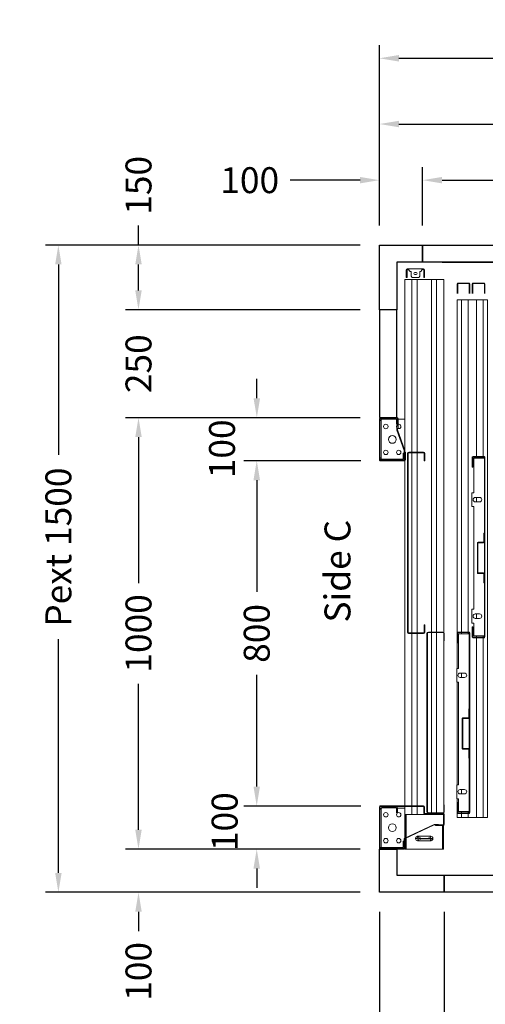
# Model space of a CAD drawing. Units: millimetres. Extents: x -6685 to 94131, y -29050 to 5943.
# Drawn here: x 2024 to 3102, y -14290 to -12008 of the extents above; entities that cross this region are included whole.
import ezdxf
from ezdxf.enums import TextEntityAlignment as Align

# ---------------------------------------------------------------- set-up
doc = ezdxf.new("R2010")
doc.units = ezdxf.units.MM
doc.layers.add('SLD-0', color=179, linetype='Continuous')
doc.styles.get("Standard").update_dxf_attribs({"font": 'arial.ttf'})
doc.dimstyles.get("Standard").update_dxf_attribs({"dimtxt": 0.18, "dimasz": 0.18, "dimexe": 0.18, "dimexo": 0.0625, "dimgap": 0.09, "dimtad": 0, "dimtih": 1, "dimtoh": 1, "dimdec": 4, "dimzin": 0, "dimdsep": 46, "dimtxsty": 'Standard', "dimcen": 0.09, "dimadec": 0, "dimazin": 0, "dimtfac": 1, "dimtdec": 4, "dimtofl": 0, "dimtmove": 0, "dimatfit": 3, "dimfxl": 0, "dimtolj": 1, "dimtzin": 0, "dimarcsym": 0})

# ---------------------------------------------------------------- blocks, each defined once
blk = doc.blocks.new('*D535')
at = {"color": 3, "lineweight": -2}
for p, q in [((2856.8, -12485), (2856.8, -12067.1)), ((4456.8, -12485), (4456.8, -12067.1)), ((2901.8, -12097.1), (3426.7, -12097.1)), ((4411.8, -12097.1), (3844.7, -12097.1))]:
    blk.add_line(p, q, dxfattribs=at)
at = {"color": 3}
for points in [[(2901.8, -12089.6), (2901.8, -12104.6), (2856.8, -12097.1)], [(4411.8, -12089.6), (4411.8, -12104.6), (4456.8, -12097.1)]]:
    blk.add_solid(points, dxfattribs=at)
at = {"layer": 'Defpoints', "color": 0}
for p in [(4456.8, -12097.1), (2856.8, -12530), (4456.8, -12530)]:
    blk.add_point(p, dxfattribs=at)
at = {"insert": (3635.7, -12097.1), "char_height": 60, "attachment_point": 5}
blk.add_mtext('\\A1;{Lext 1600}', dxfattribs=at)
blk = doc.blocks.new('*D1224')
at = {"color": 3, "lineweight": -2}
for p, q in [((2811.8, -12530), (2083.5, -12530)), ((2113.5, -12575), (2113.5, -13016.5)), ((2113.5, -13985), (2113.5, -13443.5)), ((2811.8, -14030), (2083.5, -14030))]:
    blk.add_line(p, q, dxfattribs=at)
at = {"color": 3}
for points in [[(2106, -12575), (2121, -12575), (2113.5, -12530)], [(2106, -13985), (2121, -13985), (2113.5, -14030)]]:
    blk.add_solid(points, dxfattribs=at)
at = {"layer": 'Defpoints', "color": 0}
for p in [(2856.8, -12530), (2113.5, -14030), (2856.8, -14030)]:
    blk.add_point(p, dxfattribs=at)
at = {"insert": (2113.5, -13230), "char_height": 60, "attachment_point": 5, "rotation": 90}
blk.add_mtext('\\A1;{Pext 1500}', dxfattribs=at)
blk = doc.blocks.new('*D1225')
at = {"color": 3, "lineweight": -2}
for p, q in [((4162.9, -12525), (4162.9, -12480)), ((3001.8, -12570), (4192.9, -12570)), ((3334.3, -12835), (4192.9, -12835)), ((4162.9, -12880), (4162.9, -12925))]:
    blk.add_line(p, q, dxfattribs=at)
at = {"color": 3}
for points in [[(4155.4, -12525), (4170.4, -12525), (4162.9, -12570)], [(4155.4, -12880), (4170.4, -12880), (4162.9, -12835)]]:
    blk.add_solid(points, dxfattribs=at)
at = {"layer": 'Defpoints', "color": 0}
for p in [(2956.8, -12570), (3289.3, -12835), (4162.9, -12835)]:
    blk.add_point(p, dxfattribs=at)
at = {"insert": (4162.9, -12735.3), "char_height": 60, "attachment_point": 5, "rotation": 90}
blk.add_mtext('\\A1;265', dxfattribs=at)
blk = doc.blocks.new('*D1226')
at = {"color": 3, "lineweight": -2}
for p, q in [((2956.8, -12485), (2956.8, -12349.6)), ((4356.8, -12485), (4356.8, -12349.6)), ((3001.8, -12379.6), (3572.8, -12379.6)), ((4311.8, -12379.6), (3806.2, -12379.6))]:
    blk.add_line(p, q, dxfattribs=at)
at = {"color": 3}
for points in [[(3001.8, -12372.1), (3001.8, -12387.1), (2956.8, -12379.6)], [(4311.8, -12372.1), (4311.8, -12387.1), (4356.8, -12379.6)]]:
    blk.add_solid(points, dxfattribs=at)
at = {"layer": 'Defpoints', "color": 0}
for p in [(4356.8, -12379.6), (2956.8, -12530), (4356.8, -12530)]:
    blk.add_point(p, dxfattribs=at)
at = {"insert": (3689.5, -12379.6), "char_height": 60, "attachment_point": 5}
blk.add_mtext('\\A1;1400', dxfattribs=at)
blk = doc.blocks.new('*D538')
at = {"color": 3, "lineweight": -2}
for p, q in [((2856.8, -14075), (2856.8, -14555.5)), ((3006.8, -14075), (3006.8, -14555.5)), ((2811.8, -14525.5), (2766.8, -14525.5)), ((3051.8, -14525.5), (3096.8, -14525.5))]:
    blk.add_line(p, q, dxfattribs=at)
at = {"color": 3}
for points in [[(2811.8, -14518), (2811.8, -14533), (2856.8, -14525.5)], [(3051.8, -14518), (3051.8, -14533), (3006.8, -14525.5)]]:
    blk.add_solid(points, dxfattribs=at)
at = {"layer": 'Defpoints', "color": 0}
for p in [(2856.8, -14030), (3006.8, -14030), (3006.8, -14525.5)]:
    blk.add_point(p, dxfattribs=at)
at = {"insert": (2673.5, -14525.5), "char_height": 60, "attachment_point": 5}
blk.add_mtext('\\A1;150', dxfattribs=at)
blk = doc.blocks.new('*D539')
at = {"color": 3, "lineweight": -2}
for p, q in [((3006.8, -14075), (3006.8, -14555.5)), ((4306.8, -14075), (4306.8, -14555.5)), ((3051.8, -14525.5), (3540.2, -14525.5)), ((4261.8, -14525.5), (3773.5, -14525.5))]:
    blk.add_line(p, q, dxfattribs=at)
at = {"color": 3}
for points in [[(3051.8, -14518), (3051.8, -14533), (3006.8, -14525.5)], [(4261.8, -14518), (4261.8, -14533), (4306.8, -14525.5)]]:
    blk.add_solid(points, dxfattribs=at)
at = {"layer": 'Defpoints', "color": 0}
for p in [(3006.8, -14030), (4306.8, -14030), (3006.8, -14525.5)]:
    blk.add_point(p, dxfattribs=at)
at = {"insert": (3656.8, -14525.5), "char_height": 60, "attachment_point": 5}
blk.add_mtext('\\A1;1300', dxfattribs=at)
blk = doc.blocks.new('*D540')
at = {"color": 3, "lineweight": -2}
for p, q in [((2856.8, -12485), (2856.8, -12349.6)), ((2956.8, -12485), (2956.8, -12349.6)), ((2811.8, -12379.6), (2649.9, -12379.6)), ((3001.8, -12379.6), (3046.8, -12379.6))]:
    blk.add_line(p, q, dxfattribs=at)
at = {"color": 3}
for points in [[(2811.8, -12372.1), (2811.8, -12387.1), (2856.8, -12379.6)], [(3001.8, -12372.1), (3001.8, -12387.1), (2956.8, -12379.6)]]:
    blk.add_solid(points, dxfattribs=at)
at = {"layer": 'Defpoints', "color": 0}
for p in [(2956.8, -12379.6), (2856.8, -12530), (2956.8, -12530)]:
    blk.add_point(p, dxfattribs=at)
at = {"insert": (2556.5, -12379.6), "char_height": 60, "attachment_point": 5}
blk.add_mtext('\\A1;100', dxfattribs=at)
blk = doc.blocks.new('*D543')
at = {"color": 3, "lineweight": -2}
for p, q in [((2856.8, -12485), (2856.8, -12219.5)), ((3656.8, -12485), (3656.8, -12219.5)), ((2901.8, -12249.5), (3160.6, -12249.5)), ((3611.8, -12249.5), (3353.1, -12249.5))]:
    blk.add_line(p, q, dxfattribs=at)
at = {"color": 3}
for points in [[(2901.8, -12242), (2901.8, -12257), (2856.8, -12249.5)], [(3611.8, -12242), (3611.8, -12257), (3656.8, -12249.5)]]:
    blk.add_solid(points, dxfattribs=at)
at = {"layer": 'Defpoints', "color": 0}
for p in [(3656.8, -12249.5), (2856.8, -12530), (3656.8, -12530)]:
    blk.add_point(p, dxfattribs=at)
at = {"insert": (3256.8, -12249.5), "char_height": 60, "attachment_point": 5}
blk.add_mtext('\\A1;800', dxfattribs=at)
blk = doc.blocks.new('*D550')
at = {"color": 3, "lineweight": -2}
for p, q in [((2299, -12530), (2299, -12485)), ((2811.8, -12530), (2269, -12530)), ((2299, -12635), (2299, -12575)), ((2811.8, -12680), (2269, -12680))]:
    blk.add_line(p, q, dxfattribs=at)
at = {"color": 3}
for points in [[(2291.5, -12575), (2306.5, -12575), (2299, -12530)], [(2291.5, -12635), (2306.5, -12635), (2299, -12680)]]:
    blk.add_solid(points, dxfattribs=at)
at = {"layer": 'Defpoints', "color": 0}
for p in [(2856.8, -12530), (2299, -12680), (2856.8, -12680)]:
    blk.add_point(p, dxfattribs=at)
at = {"insert": (2299, -12391.6), "char_height": 60, "attachment_point": 5, "rotation": 90}
blk.add_mtext('\\A1;150', dxfattribs=at)
blk = doc.blocks.new('*D551')
at = {"color": 3, "lineweight": -2}
for p, q in [((2299, -13885), (2299, -13840)), ((2811.8, -13930), (2269, -13930)), ((2811.8, -14030), (2269, -14030)), ((2299, -14075), (2299, -14120))]:
    blk.add_line(p, q, dxfattribs=at)
at = {"color": 3}
for points in [[(2291.5, -13885), (2306.5, -13885), (2299, -13930)], [(2291.5, -14075), (2306.5, -14075), (2299, -14030)]]:
    blk.add_solid(points, dxfattribs=at)
at = {"layer": 'Defpoints', "color": 0}
for p in [(2856.8, -13930), (2299, -14030), (2856.8, -14030)]:
    blk.add_point(p, dxfattribs=at)
at = {"insert": (2299, -14213.3), "char_height": 60, "attachment_point": 5, "rotation": 90}
blk.add_mtext('\\A1;100', dxfattribs=at)
blk = doc.blocks.new('*D552')
at = {"color": 3, "lineweight": -2}
for p, q in [((2299, -12635), (2299, -12590)), ((2811.8, -12680), (2269, -12680)), ((2811.8, -12930), (2269, -12930)), ((2299, -12975), (2299, -13020))]:
    blk.add_line(p, q, dxfattribs=at)
at = {"color": 3}
for points in [[(2291.5, -12635), (2306.5, -12635), (2299, -12680)], [(2291.5, -12975), (2306.5, -12975), (2299, -12930)]]:
    blk.add_solid(points, dxfattribs=at)
at = {"layer": 'Defpoints', "color": 0}
for p in [(2856.8, -12680), (2299, -12930), (2856.8, -12930)]:
    blk.add_point(p, dxfattribs=at)
at = {"insert": (2299, -12805), "char_height": 60, "attachment_point": 5, "rotation": 90}
blk.add_mtext('\\A1;250', dxfattribs=at)
blk = doc.blocks.new('*D553')
at = {"color": 3, "lineweight": -2}
for p, q in [((2766.7, -12930), (2269, -12930)), ((2299, -12975), (2299, -13313.3)), ((2299, -13885), (2299, -13546.7)), ((2766.8, -13930), (2269, -13930))]:
    blk.add_line(p, q, dxfattribs=at)
at = {"color": 3}
for points in [[(2291.5, -12975), (2306.5, -12975), (2299, -12930)], [(2291.5, -13885), (2306.5, -13885), (2299, -13930)]]:
    blk.add_solid(points, dxfattribs=at)
at = {"layer": 'Defpoints', "color": 0}
for p in [(2811.7, -12930), (2299, -13930), (2811.8, -13930)]:
    blk.add_point(p, dxfattribs=at)
at = {"insert": (2299, -13430), "char_height": 60, "attachment_point": 5, "rotation": 90}
blk.add_mtext('\\A1;1000', dxfattribs=at)
blk = doc.blocks.new('*D554')
at = {"color": 3, "lineweight": -2}
for p, q in [((2572.9, -12885), (2572.9, -12840)), ((2811.7, -12930), (2542.9, -12930)), ((2813.7, -13030), (2542.9, -13030)), ((2572.9, -13075), (2572.9, -13120))]:
    blk.add_line(p, q, dxfattribs=at)
at = {"color": 3}
for points in [[(2565.4, -12885), (2580.4, -12885), (2572.9, -12930)], [(2565.4, -13075), (2580.4, -13075), (2572.9, -13030)]]:
    blk.add_solid(points, dxfattribs=at)
at = {"layer": 'Defpoints', "color": 0}
for p in [(2856.7, -12930), (2572.9, -13030), (2858.7, -13030)]:
    blk.add_point(p, dxfattribs=at)
at = {"insert": (2492.3, -13002.2), "char_height": 60, "attachment_point": 5, "rotation": 90}
blk.add_mtext('\\A1;100', dxfattribs=at)
blk = doc.blocks.new('*D555')
at = {"color": 3, "lineweight": -2}
for p, q in [((2811.7, -13030), (2542.7, -13030)), ((2572.7, -13075), (2572.7, -13333.8)), ((2572.7, -13785), (2572.7, -13526.2)), ((2813.7, -13830), (2542.7, -13830))]:
    blk.add_line(p, q, dxfattribs=at)
at = {"color": 3}
for points in [[(2565.2, -13075), (2580.2, -13075), (2572.7, -13030)], [(2565.2, -13785), (2580.2, -13785), (2572.7, -13830)]]:
    blk.add_solid(points, dxfattribs=at)
at = {"layer": 'Defpoints', "color": 0}
for p in [(2856.7, -13030), (2572.7, -13830), (2858.7, -13830)]:
    blk.add_point(p, dxfattribs=at)
at = {"insert": (2572.7, -13430), "char_height": 60, "attachment_point": 5, "rotation": 90}
blk.add_mtext('\\A1;800', dxfattribs=at)
blk = doc.blocks.new('*D556')
at = {"color": 3, "lineweight": -2}
for p, q in [((2572.7, -13785), (2572.7, -13740)), ((2811.8, -13830), (2542.7, -13830)), ((2811.8, -13930), (2542.7, -13930)), ((2572.7, -13975), (2572.7, -14020))]:
    blk.add_line(p, q, dxfattribs=at)
at = {"color": 3}
for points in [[(2565.2, -13785), (2580.2, -13785), (2572.7, -13830)], [(2565.2, -13975), (2580.2, -13975), (2572.7, -13930)]]:
    blk.add_solid(points, dxfattribs=at)
at = {"layer": 'Defpoints', "color": 0}
for p in [(2856.8, -13830), (2572.7, -13930), (2856.8, -13930)]:
    blk.add_point(p, dxfattribs=at)
at = {"insert": (2498.4, -13866.3), "char_height": 60, "attachment_point": 5, "rotation": 90}
blk.add_mtext('\\A1;100', dxfattribs=at)
blk = doc.blocks.new('FERMATOR_C2_800')
at = {"linetype": 'Continuous', "lineweight": 0}
h = blk.add_hatch(dxfattribs=at)
h.set_pattern_fill('ACCIAIO E GHISA DI ACCIAIO DIN 201', color=4, scale=20, angle=180, style=0, pattern_type=2)
h.set_pattern_definition([(135, (3770.5, -4969), (5388, 5388), []), (135, (1974.5, -4969), (5388, 5388), []), (135, (178.4, -4969), (5388, 5388), []), (135, (-1618, -4969), (5388, 5388), [])])
edge = h.paths.add_edge_path(flags=0)
edge.add_line((-565.3, -7.2), (-544.5, -7.2))
edge.add_line((-544.5, -7.2), (-544.5, -8.4))
edge.add_line((-544.5, -8.4), (-565.3, -8.4))
edge.add_arc((-565.3, -8.9), 0.5, 90, 180)
edge.add_line((-565.8, -8.9), (-565.8, -21.7))
edge.add_arc((-567.5, -21.7), 1.7, 270, 360, ccw=False)
edge.add_line((-567.5, -23.4), (-636.5, -23.4))
edge.add_arc((-636.5, -21.7), 1.7, 180, 270, ccw=False)
edge.add_line((-638.2, -21.7), (-638.2, -8.9))
edge.add_arc((-638.7, -8.9), 0.5, 0, 90)
edge.add_line((-638.7, -8.4), (-659.5, -8.4))
edge.add_line((-659.5, -8.4), (-659.5, -7.2))
edge.add_line((-659.5, -7.2), (-638.7, -7.2))
edge.add_arc((-638.7, -8.9), 1.7, 0, 90, ccw=False)
edge.add_line((-637, -8.9), (-637, -21.7))
edge.add_arc((-636.5, -21.7), 0.5, 180, 270)
edge.add_line((-636.5, -22.2), (-567.5, -22.2))
edge.add_arc((-567.5, -21.7), 0.5, 270, 360)
edge.add_line((-567, -21.7), (-567, -8.9))
edge.add_arc((-565.3, -8.9), 1.7, 90, 180, ccw=False)
h = blk.add_hatch(dxfattribs=at)
h.set_pattern_fill('ACCIAIO E GHISA DI ACCIAIO DIN 201', color=4, scale=20, angle=180, style=0, pattern_type=2)
h.set_pattern_definition([(135, (3820.5, -4969), (5388, 5388), []), (135, (2024.5, -4969), (5388, 5388), []), (135, (228.4, -4969), (5388, 5388), []), (135, (-1568, -4969), (5388, 5388), [])])
edge = h.paths.add_edge_path(flags=0)
edge.add_line((-158.3, -42.2), (-137.5, -42.2))
edge.add_line((-137.5, -42.2), (-137.5, -43.4))
edge.add_line((-137.5, -43.4), (-158.3, -43.4))
edge.add_arc((-158.3, -43.9), 0.5, 90, 180)
edge.add_line((-158.8, -43.9), (-158.8, -56.7))
edge.add_arc((-160.5, -56.7), 1.7, 270, 360, ccw=False)
edge.add_line((-160.5, -58.4), (-229.5, -58.4))
edge.add_arc((-229.5, -56.7), 1.7, 180, 270, ccw=False)
edge.add_line((-231.2, -56.7), (-231.2, -43.9))
edge.add_arc((-231.7, -43.9), 0.5, 0, 90)
edge.add_line((-231.7, -43.4), (-252.5, -43.4))
edge.add_line((-252.5, -43.4), (-252.5, -42.2))
edge.add_line((-252.5, -42.2), (-231.7, -42.2))
edge.add_arc((-231.7, -43.9), 1.7, 0, 90, ccw=False)
edge.add_line((-230, -43.9), (-230, -56.7))
edge.add_arc((-229.5, -56.7), 0.5, 180, 270)
edge.add_line((-229.5, -57.2), (-160.5, -57.2))
edge.add_arc((-160.5, -56.7), 0.5, 270, 360)
edge.add_line((-160, -56.7), (-160, -43.9))
edge.add_arc((-158.3, -43.9), 1.7, 90, 180, ccw=False)
at = {"color": 4, "linetype": 'Continuous', "lineweight": 15}
for p, q in [((-1200, 0), (0, 0)), ((-1200, 0), (-1200, -10)), ((0, 0), (0, -10)), ((-1239, -33.3), (-1239, -7.7)), ((-1237.8, -33.3), (-1237.8, -7.7)), ((-1237.3, -6), (-1214.888, -6)), ((-1237.3, -7.2), (-1214.888, -7.2)), ((-1200, -10), (-837, -10)), ((-1200, -10), (-1200, -25)), ((-837, -33.3), (-837, -7.7)), ((-835.8, -33.3), (-835.8, -7.7)), ((-835.8, -10), (-833, -10)), ((-835.3, -6), (-418.7, -6)), ((-835.3, -7.2), (-418.7, -7.2)), ((-833, -7.2), (-833, -31.85)), ((-742.125, -28.2), (-742.125, -18.2)), ((-731.875, -18.2), (-731.875, -28.2)), ((-638.7, -7.2), (-659.5, -7.2)), ((-659.5, -8.4), (-659.5, -7.2)), ((-638.7, -8.4), (-659.5, -8.4)), ((-638.2, -21.7), (-638.2, -8.9)), ((-637, -21.7), (-637, -8.9)), ((-567.5, -22.2), (-636.5, -22.2)), ((-567, -8.9), (-567, -21.7)), ((-565.8, -8.9), (-565.8, -21.7)), ((-544.5, -7.2), (-565.3, -7.2)), ((-544.5, -8.4), (-565.3, -8.4)), ((-544.5, -7.2), (-544.5, -8.4)), ((-472.125, -28.2), (-472.125, -18.2)), ((-461.875, -18.2), (-461.875, -28.2)), ((-421, -31.85), (-421, -7.2)), ((-421, -10), (-418.2, -10)), ((-418.2, -7.7), (-418.2, -33.3)), ((-417, -7.7), (-417, -33.3)), ((-417, -10), (0, -10)), ((0, -10), (0, -25)), ((-1239, -68.3), (-1239, -42.7)), ((-1237.8, -68.3), (-1237.8, -42.7)), ((-1214.888, -33.8), (-1237.3, -33.8)), ((-1214.888, -35), (-1237.3, -35)), ((-1237.3, -41), (-1214.888, -41)), ((-1237.3, -42.2), (-1214.888, -42.2)), ((-1200, -25), (-837, -25)), ((-1200, -25), (-1200, -45)), ((-1200, -45), (-430, -45)), ((-1200, -45), (-1200, -60)), ((-835.8, -25), (-833, -25)), ((-812, -33.8), (-835.3, -33.8)), ((-812, -35), (-835.3, -35)), ((-833, -31.85), (-753, -31.85)), ((-812, -33.8), (-812, -35)), ((-753, -31.85), (-753, -36.2)), ((-753, -36.2), (-721, -36.2)), ((-742.125, -25), (-731.875, -25)), ((-721, -36.2), (-721, -31.85)), ((-721, -31.85), (-483, -31.85)), ((-567.5, -23.4), (-636.5, -23.4)), ((-483, -31.85), (-483, -36.2)), ((-483, -36.2), (-451, -36.2)), ((-472.125, -25), (-461.875, -25)), ((-451, -36.2), (-451, -31.85)), ((-451, -31.85), (-421, -31.85)), ((-418.7, -33.8), (-442, -33.8)), ((-442, -35), (-442, -33.8)), ((-418.7, -35), (-442, -35)), ((-430, -68.3), (-430, -42.7)), ((-428.8, -68.3), (-428.8, -42.7)), ((-428.8, -45), (-426, -45)), ((-428.3, -41), (-11.7, -41)), ((-428.3, -42.2), (-11.7, -42.2)), ((-426, -42.2), (-426, -66.85)), ((-421, -25), (-418.2, -25)), ((-417, -25), (0, -25)), ((-252.5, -43.4), (-252.5, -42.2)), ((-231.7, -42.2), (-252.5, -42.2)), ((-231.7, -43.4), (-252.5, -43.4)), ((-231.2, -56.7), (-231.2, -43.9)), ((-230, -56.7), (-230, -43.9)), ((-160, -43.9), (-160, -56.7)), ((-158.8, -43.9), (-158.8, -56.7)), ((-137.5, -42.2), (-158.3, -42.2)), ((-137.5, -43.4), (-158.3, -43.4)), ((-137.5, -42.2), (-137.5, -43.4)), ((-14, -66.85), (-14, -42.2)), ((-14, -45), (-11.2, -45)), ((-11.2, -42.7), (-11.2, -68.3)), ((-10, -42.7), (-10, -68.3)), ((-10, -45), (0, -45)), ((0, -25), (0, -45)), ((0, -45), (0, -60)), ((-1200, -60), (-430, -60)), ((-1200, -60), (-1200, -70)), ((-428.8, -60), (-426, -60)), ((-426, -66.85), (-346, -66.85)), ((-346, -66.85), (-346, -71.2)), ((-335.125, -63.2), (-335.125, -53.2)), ((-335.125, -60), (-324.875, -60)), ((-324.875, -53.2), (-324.875, -63.2)), ((-314, -71.2), (-314, -66.85)), ((-314, -66.85), (-76, -66.85)), ((-160.5, -57.2), (-229.5, -57.2)), ((-160.5, -58.4), (-229.5, -58.4)), ((-76, -66.85), (-76, -71.2)), ((-65.125, -63.2), (-65.125, -53.2)), ((-65.125, -60), (-54.875, -60)), ((-54.875, -53.2), (-54.875, -63.2)), ((-44, -71.2), (-44, -66.85)), ((-44, -66.85), (-14, -66.85)), ((-14, -60), (-11.2, -60)), ((-10, -60), (0, -60)), ((0, -60), (0, -70)), ((-1214.888, -68.8), (-1237.3, -68.8)), ((-1214.888, -70), (-1237.3, -70)), ((-1200, -70), (-428.3, -70)), ((-405, -68.8), (-428.3, -68.8)), ((-405, -70), (-428.3, -70)), ((-405, -68.8), (-405, -70)), ((-405, -70), (-346, -70)), ((-346, -71.2), (-314, -71.2)), ((-314, -70), (-76, -70)), ((-76, -71.2), (-44, -71.2)), ((-44, -70), (-35, -70)), ((-11.7, -68.8), (-35, -68.8)), ((-35, -70), (-35, -68.8)), ((-11.7, -70), (-35, -70)), ((-11.7, -70), (0, -70))]:
    blk.add_line(p, q, dxfattribs=at)
for centre, radius, start, end in [((-1237.3, -7.7), 1.7, 90, 180), ((-1237.3, -7.7), 0.5, 90, 180), ((-835.3, -7.7), 1.7, 90, 180), ((-835.3, -7.7), 0.5, 90, 180), ((-737, -18.2), 5.125, 0, 180), ((-638.7, -8.9), 1.7, 0, 90), ((-638.7, -8.9), 0.5, 0, 90), ((-636.5, -21.7), 1.7, 180, 270), ((-636.5, -21.7), 0.5, 180, 270), ((-567.5, -21.7), 0.5, 270, 0), ((-567.5, -21.7), 1.7, 270, 0), ((-565.3, -8.9), 1.7, 90, 180), ((-565.3, -8.9), 0.5, 90, 180), ((-467, -18.2), 5.125, 0, 180), ((-418.7, -7.7), 1.7, 0, 90), ((-418.7, -7.7), 0.5, 0, 90), ((-1237.3, -33.3), 1.7, 180, 270), ((-1237.3, -42.7), 1.7, 90, 180), ((-1237.3, -33.3), 0.5, 180, 270), ((-1237.3, -42.7), 0.5, 90, 180), ((-835.3, -33.3), 1.7, 180, 270), ((-835.3, -33.3), 0.5, 180, 270), ((-737, -28.2), 5.125, 180, 0), ((-467, -28.2), 5.125, 180, 0), ((-428.3, -42.7), 1.7, 90, 180), ((-428.3, -42.7), 0.5, 90, 180), ((-418.7, -33.3), 0.5, 270, 0), ((-418.7, -33.3), 1.7, 270, 0), ((-231.7, -43.9), 1.7, 0, 90), ((-231.7, -43.9), 0.5, 0, 90), ((-158.3, -43.9), 1.7, 90, 180), ((-158.3, -43.9), 0.5, 90, 180), ((-11.7, -42.7), 1.7, 0, 90), ((-11.7, -42.7), 0.5, 0, 90), ((-1237.3, -68.3), 1.7, 180, 270), ((-1237.3, -68.3), 0.5, 180, 270), ((-428.3, -68.3), 1.7, 180, 270), ((-428.3, -68.3), 0.5, 180, 270), ((-330, -53.2), 5.125, 0, 180), ((-330, -63.2), 5.125, 180, 0), ((-229.5, -56.7), 1.7, 180, 270), ((-229.5, -56.7), 0.5, 180, 270), ((-160.5, -56.7), 0.5, 270, 0), ((-160.5, -56.7), 1.7, 270, 0), ((-60, -53.2), 5.125, 0, 180), ((-60, -63.2), 5.125, 180, 0), ((-11.7, -68.3), 0.5, 270, 0), ((-11.7, -68.3), 1.7, 270, 0)]:
    blk.add_arc(centre, radius, start, end, dxfattribs=at)
blk = doc.blocks.new('SW_CENTERMARKSYMBOL_47')
at = {"layer": 'SLD-0', "color": 0}
for p, q in [((-2, 29.75), (-6.125, 29.75)), ((0, 29.75), (-1, 29.75)), ((0, 31.75), (0, 35.875)), ((0, 29.75), (0, 30.75)), ((0, 29.75), (0, 28.75)), ((0, 29.75), (1, 29.75)), ((0, 27.75), (0, 23.625)), ((0, 2), (0, 27.75)), ((2, 29.75), (6.125, 29.75)), ((-2, 0), (-6.125, 0)), ((0, 0), (-1, 0)), ((0, 2), (0, 6.125)), ((0, 0), (0, 1)), ((0, 0), (0, -1)), ((0, 0), (1, 0)), ((2, 0), (6.125, 0)), ((0, -2), (0, -6.125))]:
    blk.add_line(p, q, dxfattribs=at)
blk = doc.blocks.new('SW_CENTERMARKSYMBOL_51')
at = {"layer": 'SLD-0', "color": 0}
for q in [(-2.5, 0), (0, 2.5), (0, -2.5), (2.5, 0)]:
    blk.add_line((0, 0), q, dxfattribs=at)
blk = doc.blocks.new('FERMATOR_T2_800_sez')
at = {"color": 4, "linetype": 'Continuous', "lineweight": 15}
for p, q in [((787.4, 91.3), (770.6, 91.3)), ((787.4, 91.3), (787.4, 90.1)), ((1184.1, 91.3), (1167.4, 91.3)), ((1167.4, 90.1), (1167.4, 91.3)), ((1189.4, 91.3), (1213.4, 91.3)), ((-50, 90), (768.4, 90.5)), ((-50, 90), (-50, 85.5)), ((-50, 85.5), (-50, 85)), ((-50, 85), (-50, 84.5)), ((-50, 84.5), (-50, 80.4)), ((-50, 80.4), (-50, 79.9)), ((-50, 79.9), (-50, 79.4)), ((-50, 79.4), (-50, 74.9)), ((-50, 74.9), (-50, 73.4)), ((-50, 73.4), (767.4, 73.4)), ((-50, 73.4), (-50, 61.6)), ((445.6, 90.5), (445.6, 90)), ((767.4, 88.1), (767.4, 54.5)), ((768.6, 88.1), (768.6, 54.5)), ((768.6, 73.4), (1186.1, 73.4)), ((769.9, 90), (1184.8, 90)), ((787.4, 90.1), (770.6, 90.1)), ((1184.1, 90.1), (1167.4, 90.1)), ((1186.1, 54.5), (1186.1, 88.1)), ((1186.3, 90.5), (1187.7, 90.5)), ((1186.7, 90), (1187.5, 90)), ((1187.4, 46.1), (1187.4, 89.3)), ((1187.4, 54.5), (1187.4, 88.1)), ((1188.6, 46.1), (1188.6, 89.3)), ((1189, 90), (1190, 90)), ((1189.4, 90.1), (1213.4, 90.1)), ((1190, 90), (1190, 85.5)), ((1190, 89.5), (1195.6, 89.5)), ((1190, 85.5), (1190, 85)), ((1190, 85), (1190, 84.5)), ((1190, 84.5), (1190, 80.4)), ((1190, 80.4), (1190, 79.9)), ((1190, 79.9), (1190, 79.4)), ((1190, 79.4), (1190, 74.9)), ((1190, 74.9), (1190, 73.4)), ((1190, 73.4), (1190, 61.6)), ((1195.6, 90.1), (1195.6, 89.5)), ((1195.6, 89.5), (1214.1, 89.5)), ((1212.9, 78.3), (1214.1, 78.3)), ((1212.9, 68), (1212.9, 78.3)), ((1214.1, 89.3), (1214.1, 71.3)), ((1214.1, 78.3), (1214.1, 68.3)), ((1215.4, 71.3), (1214.1, 71.3)), ((1215.3, 89.5), (1270.5, 89.5)), ((1215.4, 89.3), (1215.4, 71.3)), ((1215.4, 87), (1270.5, 87)), ((1270.5, 87), (1270.5, 89.5)), ((1270.5, 86), (1270.5, 87)), ((1270.5, 4), (1270.5, 86)), ((-57.2, 45.8), (-72.2, 45.8)), ((-57.2, 43.8), (-57.2, 45.8)), ((-57.2, 45.8), (-54.7, 45.8)), ((-54.7, 45.8), (-54.7, 43.8)), ((-50, 61.6), (767.4, 61.6)), ((-50, 61.6), (-50, 60.1)), ((-50, 61.6), (-50, 60.1)), ((-50, 60.1), (-50, 55.5)), ((-50, 60.1), (-50, 55.5)), ((-50, 55.5), (-50, 55)), ((-50, 55.5), (-50, 55)), ((-50, 55), (-50, 54.5)), ((-50, 55), (-50, 54.5)), ((-50, 54.5), (-50, 50.5)), ((-50, 54.5), (-50, 50.5)), ((-50, 50.5), (-50, 50)), ((-50, 50.5), (-50, 50)), ((-50, 50), (-50, 49.5)), ((-50, 50), (-50, 49.5)), ((-50, 49.5), (-50, 45.5)), ((-50, 49.5), (-50, 45.5)), ((370.4, 46.3), (353.5, 46.3)), ((370.4, 46.3), (370.4, 45.1)), ((767.2, 46.3), (750.4, 46.3)), ((750.4, 45.1), (750.4, 46.3)), ((768.6, 61.6), (1186.1, 61.6)), ((770.6, 52.5), (1184.1, 52.5)), ((770.6, 51.3), (1184.1, 51.3)), ((1190, 61.6), (1190, 60.1)), ((1190, 60.1), (1190, 55.5)), ((1190, 55.5), (1190, 55)), ((1190, 55), (1190, 54.5)), ((1190, 54.5), (1190, 50.5)), ((1190, 50.5), (1190, 50)), ((1190, 50), (1190, 49.5)), ((1190, 49.5), (1190, 45.5)), ((1245.6, -1.6), (1212.9, 68)), ((1214.1, 68.3), (1246.3, -0.4)), ((1240.4, 59.9), (1240.4, 30.1)), ((1250.7, 59.9), (1250.7, 30.1)), ((-74.7, 43.3), (-74.7, 39.6)), ((-74.7, 9.6), (-74.7, 39.6)), ((-74.7, 39.6), (-72.2, 39.6)), ((-72.7, 39.6), (-72.7, 43.3)), ((-72.2, 43.8), (-57.2, 43.8)), ((-72.2, 39.6), (-71.2, 39.6)), ((-71.2, 39.6), (-68.7, 37.1)), ((-68.7, 37.1), (-68.7, 34.6)), ((-68.7, 34.6), (-57.2, 34.6)), ((-66.2, 26), (-66.2, 23.1)), ((-61.1, 23.1), (-61.1, 26)), ((-57.2, 43.8), (-54.7, 43.8)), ((-57.2, 34.6), (-54.7, 32.1)), ((-54.7, 32.1), (-54.7, 17.1)), ((-50, 45.5), (-50, 45)), ((-50, 45.5), (-50, 45)), ((-50, 45), (-50, 44.5)), ((-50, 45), (-50, 44.5)), ((-50, 44.5), (-50, 40.5)), ((-50, 44.5), (-50, 40.5)), ((-50, 40.5), (-50, 40)), ((-50, 40.5), (-50, 40)), ((-50, 40), (-50, 39.5)), ((-50, 40), (-50, 39.5)), ((-50, 39.5), (-50, 35.5)), ((-50, 39.5), (-50, 35.5)), ((-50, 35.5), (-50, 35)), ((-50, 35.5), (-50, 35)), ((-50, 35), (-50, 34.5)), ((-50, 35), (-50, 34.5)), ((-50, 34.5), (-50, 29.9)), ((-50, 34.5), (-50, 29.9)), ((-50, 29.9), (-50, 28.4)), ((-50, 29.9), (-50, 28.4)), ((-50, 28.4), (350.3, 28.4)), ((-50, 28.4), (-50, 16.6)), ((-50, 28.4), (-50, 16.6)), ((350.3, 43.1), (350.3, 9.5)), ((351.6, 43.1), (351.6, 9.5)), ((351.6, 28.4), (769.2, 28.4)), ((370.4, 45.1), (353.5, 45.1)), ((767.2, 45.1), (750.4, 45.1)), ((769.2, 9.5), (769.2, 43.1)), ((770.4, 9.5), (770.4, 43.1)), ((770.4, 28.4), (1170.3, 28.4)), ((1170.3, -56.7), (1170.3, 43.3)), ((1171.6, -56.7), (1171.6, 43.3)), ((1171.6, 28.4), (1190, 28.4)), ((1172.3, 45.3), (1186.5, 45.3)), ((1172.3, 44.1), (1186.5, 44.1)), ((1190, 45.5), (1190, 45)), ((1190, 45), (1190, 44.5)), ((1190, 44.5), (1190, 40.5)), ((1190, 40.5), (1190, 40)), ((1190, 40), (1190, 39.5)), ((1190, 39.5), (1190, 35.5)), ((1190, 35.5), (1190, 35)), ((1190, 35), (1190, 34.5)), ((1190, 34.5), (1190, 29.9)), ((1190, 29.9), (1190, 28.4)), ((1190, 28.4), (1190, 16.6)), ((-72.2, 9.6), (-74.7, 9.6)), ((-74.7, 9.6), (-74.7, 5.8)), ((-72.7, 5.8), (-72.7, 9.6)), ((-71.2, 9.6), (-72.2, 9.6)), ((-57.2, 5.3), (-72.2, 5.3)), ((-72.2, 3.3), (-57.2, 3.3)), ((-68.7, 12.1), (-71.2, 9.6)), ((-68.7, 14.6), (-68.7, 12.1)), ((-57.2, 14.6), (-68.7, 14.6)), ((-54.7, 17.1), (-57.2, 14.6)), ((-57.2, 3.3), (-57.2, 5.3)), ((-54.7, 5.3), (-57.2, 5.3)), ((-54.7, 3.3), (-57.2, 3.3)), ((-54.7, 5.3), (-54.7, 3.3)), ((-50, 16.6), (350.3, 16.6)), ((-50, 16.6), (-50, 15.1)), ((-50, 16.6), (-50, 15.1)), ((-50, 15.1), (-50, 10.6)), ((-50, 15.1), (-50, 10.6)), ((-50, 10.6), (-50, 10.1)), ((-50, 10.6), (-50, 10.1)), ((-50, 10.1), (-50, 9.6)), ((-50, 10.1), (-50, 9.6)), ((-50, 9.6), (-50, 5.5)), ((-50, 9.6), (-50, 5.5)), ((-50, 5.5), (-50, 5)), ((-50, 5.5), (-50, 5)), ((-50, 5), (-50, 4.5)), ((-50, 5), (-50, 4.5)), ((-50, 4.5), (-50, 0)), ((-50, 4.5), (-50, 0)), ((-50, 0), (346.2, 0)), ((273.8, 0), (273.8, -2.7)), ((298.4, -16.9), (346.4, 0.1)), ((346.4, 0.1), (350.3, 0.1)), ((350.3, 1.3), (368.3, 1.3)), ((350.3, 0.1), (350.3, 1.3)), ((350.3, 0.1), (368.3, 0.1)), ((351.6, 16.6), (769.2, 16.6)), ((353.5, 7.5), (767.2, 7.5)), ((353.5, 6.3), (767.2, 6.3)), ((356.4, 0.1), (356.4, -1.1)), ((356.4, 0), (368.7, 0)), ((366.8, -1.2), (366.8, 0)), ((370.2, 0), (1170.3, 0)), ((770.4, 16.6), (1170.3, 16.6)), ((1171.6, 16.6), (1190, 16.6)), ((1171.6, 0), (1190, 0)), ((1175, -2.7), (1175, 0)), ((1190, 16.6), (1190, 15.1)), ((1190, 15.1), (1190, 10.6)), ((1190, 10.6), (1190, 10.1)), ((1190, 10.1), (1190, 9.6)), ((1190, 9.6), (1190, 5.5)), ((1190, 5.5), (1190, 5)), ((1190, 5), (1190, 4.5)), ((1190, 4.5), (1190, 0)), ((1190, 3), (1243.4, 3)), ((1190, 0.5), (1244.6, 0.5)), ((1244.8, 0), (1190, 0)), ((1244.8, 3), (1270.5, 3)), ((1245.9, 0.5), (1249.3, 0.5)), ((1266.3, 0), (1246.2, 0)), ((1249.3, 1.3), (1268.4, 1.3)), ((1249.3, 0.1), (1249.3, 1.3)), ((1249.3, 0.1), (1268.4, 0.1)), ((1266.3, 0), (1266.3, 0.1)), ((1266.3, -1.2), (1266.3, 0)), ((1270, 0.5), (1270.5, 0.5)), ((1270.5, 3), (1270.5, 4)), ((1270.5, 0.5), (1270.5, 3)), ((270.4, -56.7), (270.4, -17.7)), ((271.5, -56.7), (271.5, -17.7)), ((272.4, -15.7), (295.4, -15.7)), ((272.4, -16.9), (289.4, -16.9)), ((273.8, -2.7), (273.8, -15.7)), ((282.3, -19.4), (273.8, -19.4)), ((273.8, -19.4), (273.8, -50)), ((282.3, -16.9), (282.3, -19.4)), ((282.3, -19.4), (285.3, -19.4)), ((285.3, -19.4), (285.3, -16.9)), ((288.3, -18.1), (288.3, -16.9)), ((288.3, -18.1), (289.4, -18.1)), ((289.4, -16.9), (289.4, -18.1)), ((299.6, -18.1), (289.4, -18.1)), ((295.4, -15.7), (295.4, -16.9)), ((299.3, -16.9), (295.4, -16.9)), ((346.4, -0.4), (299.3, -16.9)), ((346.6, -1.6), (299.6, -18.1)), ((356.4, -0.4), (346.4, -0.4)), ((356.4, -1.6), (346.6, -1.6)), ((352.4, -1.6), (352.4, -3.7)), ((352.4, -3.7), (355.4, -3.7)), ((355.4, -3.7), (355.4, -1.6)), ((366.8, -3.7), (355.4, -3.7)), ((356.4, -1.6), (356.4, -0.4)), ((356.4, -1.1), (356.4, -1.1)), ((366.8, -1.2), (356.4, -1.2)), ((366.8, -50), (366.8, -3.7)), ((369.2, -0.7), (369.2, -56.7)), ((370.4, -0.7), (370.4, -56.7)), ((1172.1, -50), (1172.1, -19.6)), ((1174.6, -19.6), (1174.6, -50)), ((1174.9, -20.2), (1174.6, -20.2)), ((1183.1, -16.9), (1174.9, -16.9)), ((1183.1, -19.4), (1174.9, -19.4)), ((1175, -20.2), (1174.9, -20.2)), ((1175, -2.7), (1175, -16.9)), ((1175, -19.4), (1175, -20.2)), ((1186.1, -16.9), (1183.1, -16.9)), ((1183.1, -19.4), (1186.1, -19.4)), ((1186.1, -19.4), (1186.1, -16.9)), ((1256.3, -1.6), (1245.6, -1.6)), ((1246.3, -0.4), (1256.3, -0.4)), ((1252.2, -1.6), (1252.2, -3.7)), ((1252.2, -3.7), (1255.2, -3.7)), ((1255.2, -3.7), (1266.4, -3.7)), ((1256.3, -0.4), (1256.3, -1.6)), ((1266.4, -1.2), (1256.3, -1.2)), ((1266.3, -3.7), (1266.3, -4)), ((1266.4, -4), (1266.3, -4)), ((1266.6, -4), (1266.4, -4)), ((1266.6, -50), (1266.6, -3.9)), ((1269.1, -0.7), (1269.1, -56.7)), ((1270.4, -0.7), (1270.4, -56.7)), ((273.8, -50), (271.5, -50)), ((271.5, -53), (273.8, -53)), ((368.3, -57.5), (272.4, -57.5)), ((368.3, -58.7), (272.4, -58.7)), ((273.8, -53), (273.8, -50)), ((273.8, -53), (273.8, -55)), ((273.8, -55), (273.8, -57.5)), ((276.8, -55), (273.8, -55)), ((276.8, -57.5), (276.8, -55)), ((276.8, -55), (363.8, -55)), ((363.8, -55), (363.8, -57.5)), ((366.8, -55), (363.8, -55)), ((369.2, -50), (366.8, -50)), ((366.8, -50), (366.8, -53)), ((366.8, -53), (369.2, -53)), ((366.8, -53), (366.8, -55)), ((366.8, -57.5), (366.8, -55)), ((1174.6, -50), (1172.1, -50)), ((1172.1, -50), (1172.1, -53)), ((1172.1, -53), (1174.6, -53)), ((1268.4, -57.5), (1172.3, -57.5)), ((1268.4, -58.7), (1172.3, -58.7)), ((1174.6, -53), (1174.6, -50)), ((1174.6, -53), (1174.9, -53)), ((1175, -53), (1174.9, -53)), ((1175, -54.7), (1175, -53)), ((1175, -54.7), (1175, -55)), ((1175, -55), (1175, -57.5)), ((1178, -55), (1175, -55)), ((1178, -55), (1263.3, -55)), ((1178, -57.5), (1178, -55)), ((1266.3, -55), (1263.3, -55)), ((1266.4, -53), (1266.3, -53)), ((1266.3, -54.7), (1266.3, -53)), ((1266.3, -55), (1266.3, -54.7)), ((1266.3, -57.5), (1266.3, -55)), ((1266.4, -53), (1266.6, -53)), ((1266.6, -50), (1266.6, -53)), ((1266.6, -53), (1269.1, -53))]:
    blk.add_line(p, q, dxfattribs=at)
for centre, radius in [((320.8, -29), 9), ((350.8, -14), 5.13), ((1190.7, -14), 5.12), ((1220.7, -29), 9), ((1250.7, -14), 5.12), ((290.8, -44), 5.13), ((350.8, -44), 5.13), ((1190.7, -44), 5.13), ((1250.7, -44), 5.13)]:
    blk.add_circle(centre, radius, dxfattribs=at)
for centre, radius, start, end in [((770.6, 88.1), 3.2, 90, 180), ((1184.1, 88.1), 3.2, 0, 90), ((1189.4, 89.3), 2, 90, 180), ((1213.4, 89.3), 2, 0, 90), ((770.6, 88.1), 2, 90, 180), ((1184.1, 88.1), 2, 0, 90), ((1189.4, 89.3), 0.8, 90, 180), ((1213.4, 89.3), 0.8, 0, 90), ((-72.2, 43.3), 2.5, 90, 180), ((353.5, 43.1), 3.2, 90, 180), ((767.2, 43.1), 3.2, 0, 90), ((770.6, 54.5), 3.2, 180, 270), ((770.6, 54.5), 2, 180, 270), ((1184.1, 54.5), 3.2, 270, 0), ((1184.1, 54.5), 2, 270, 0), ((1186.5, 46.1), 0.8, 270, 0), ((1186.5, 46.1), 2, 270, 0), ((1245.6, 59.9), 5.12, 0, 180), ((-72.2, 43.3), 0.5, 90, 180), ((-63.7, 26), 2.53, 0, 180), ((-63.7, 23.1), 2.53, 180, 0), ((353.5, 43.1), 2, 90, 180), ((767.2, 43.1), 2, 0, 90), ((1172.3, 43.3), 2, 90, 180), ((1172.3, 43.3), 0.8, 90, 180), ((1245.6, 35.3), 5.12, 180, 0), ((1245.6, 30.1), 5.12, 180, 0), ((-72.2, 5.8), 2.5, 180, 270), ((-72.2, 5.8), 0.5, 180, 270), ((353.5, 9.5), 3.2, 180, 270), ((353.5, 9.5), 2, 180, 270), ((368.3, -0.7), 2, 0, 90), ((368.3, -0.7), 0.8, 0, 90), ((767.2, 9.5), 3.2, 270, 0), ((767.2, 9.5), 2, 270, 0), ((1268.4, -0.7), 2, 0, 90), ((1268.4, -0.7), 0.8, 0, 90), ((272.4, -17.7), 2, 90, 180), ((272.4, -17.7), 0.8, 90, 180), ((273.8, -19.4), 2.5, 90, 156.6354), ((290.8, -14), 5.12, 331.5249, 199.3724), ((290.8, -14), 5.13, 214.4616, 270), ((290.8, -14), 5.13, 270, 306.8699), ((366.8, -3.7), 2.5, 22.7798, 90), ((1174.9, -19.6), 2.75, 90, 180), ((1174.9, -19.6), 0.25, 90, 180), ((1266.4, -3.9), 2.75, 0, 90), ((1266.4, -3.9), 0.25, 0, 90), ((272.4, -56.7), 2, 180, 270), ((272.4, -56.7), 0.8, 180, 270), ((368.3, -56.7), 0.8, 270, 0), ((368.3, -56.7), 2, 270, 0), ((1172.3, -56.7), 2, 180, 270), ((1172.3, -56.7), 0.8, 180, 270), ((1268.4, -56.7), 2, 270, 0), ((1268.4, -56.7), 0.8, 270, 0)]:
    blk.add_arc(centre, radius, start, end, dxfattribs=at)
at = {"layer": 'SLD-0', "color": 4, "xscale": -1}
for name, p in [('SW_CENTERMARKSYMBOL_47', (1245.6, 30.1)), ('SW_CENTERMARKSYMBOL_51', (1245.6, 35.3))]:
    blk.add_blockref(name, p, dxfattribs=at)

msp = doc.modelspace()

# ---------------------------------------------------------------- linework, layer by layer
for points in [[(2956.83529, -12569.98605), (2896.83529, -12569.98608), (2896.83533, -12679.98608), (2856.83533, -12679.98609), (2856.83527, -12529.98609), (2956.83527, -12529.98605)], [(2896.83528, -13929.98606), (2896.8353, -13989.98606), (3006.8353, -13989.98601), (3006.83532, -14029.98601), (2856.83532, -14029.98608), (2856.83528, -13929.98608)]]:
    msp.add_lwpolyline(points, close=True)
at = {"color": 6}
for points in [[(2956.83528, -12529.98623), (4356.83536, -12529.98614), (4356.83536, -12569.98614), (2956.83528, -12569.98623)], [(2856.83528, -12929.98606), (2896.83528, -12929.98606), (2896.83533, -12679.98608), (2856.83533, -12679.98608)], [(4306.8353, -13989.98603), (4306.8353, -14029.98603), (3006.83531, -14029.98601), (3006.83531, -13989.98601)]]:
    msp.add_lwpolyline(points, close=True, dxfattribs=at)

# ---------------------------------------------------------------- block references
at = {"color": 0, "rotation": 270.0000000000001}
for name, p in [('FERMATOR_T2_800_sez', (2915.53533, -12659.63604)), ('FERMATOR_C2_800', (3106.83536, -13856.98605))]:
    msp.add_blockref(name, p, dxfattribs=at)

# ---------------------------------------------------------------- texts
msp.add_text('Side C', height=60, rotation=90).set_placement((2789.63093, -13285.84856), align=Align.CENTER)

# ---------------------------------------------------------------- dimensions: what is measured, and where the dimension line sits
dim = msp.add_linear_dim(base=(4456.8353, -12097.1496), p1=(2856.8353, -12529.98606), p2=(4456.8353, -12529.98606), text='{Lext <>}', dimstyle='Standard', override={"dimscale": 15, "dimtxt": 4, "dimasz": 3, "dimexe": 2, "dimexo": 3, "dimgap": 2, "dimtih": 0, "dimtoh": 0, "dimdec": 0, "dimzin": 12, "dimcen": 5, "dimclrd": 3, "dimclre": 3, "dimclrt": 256, "dimtdec": 0})
dim.commit()
dim.dimension.update_dxf_attribs({"geometry": '*D535', "text_midpoint": (3635.70839, -12097.1496), "dimtype": 160})
for base, p1, p2, picture, middle in [((3656.83532, -12249.53439), (2856.8353, -12529.98606), (3656.83532, -12529.98606), '*D543', (3256.83531, -12249.53439)), ((3006.83531, -14525.54011), (4306.8353, -14029.98603), (3006.83531, -14029.98601), '*D539', (3656.83531, -14525.54011))]:
    dim = msp.add_linear_dim(base=base, p1=p1, p2=p2, dimstyle='Standard', override={"dimscale": 15, "dimtxt": 4, "dimasz": 3, "dimexe": 2, "dimexo": 3, "dimgap": 2, "dimtih": 0, "dimtoh": 0, "dimdec": 0, "dimzin": 12, "dimcen": 5, "dimclrd": 3, "dimclre": 3, "dimclrt": 256, "dimtdec": 0})
    dim.commit()
    dim.dimension.update_dxf_attribs({"geometry": picture, "text_midpoint": middle})
for base, p1, p2, override, picture, middle in [((2298.99767, -12679.98608), (2856.83534, -12529.98606), (2856.83537, -12679.98608), {"dimscale": 15, "dimtxt": 4, "dimasz": 3, "dimexe": 2, "dimexo": 3, "dimgap": 2, "dimtih": 0, "dimtoh": 0, "dimdec": 0, "dimzin": 12, "dimcen": 5, "dimclrd": 3, "dimclre": 3, "dimclrt": 256, "dimtdec": 0}, '*D550', (2298.99767, -12391.62999)), ((4162.94035, -12834.99544), (2956.83528, -12569.98623), (3289.33529, -12834.99544), {"dimscale": 15, "dimtxt": 4, "dimasz": 3, "dimexe": 2, "dimexo": 3, "dimgap": 2, "dimtih": 0, "dimtoh": 0, "dimdec": 0, "dimzin": 12, "dimcen": 5, "dimclrd": 3, "dimclre": 3, "dimclrt": 256, "dimtdec": 0}, '*D1225', (4162.94035, -12735.25765)), ((2572.8684, -13029.98608), (2856.65534, -12929.9861), (2858.65534, -13029.98608), {"dimscale": 15, "dimtxt": 4, "dimasz": 3, "dimexe": 2, "dimexo": 3, "dimgap": 2, "dimtih": 0, "dimtoh": 0, "dimdec": 0, "dimzin": 12, "dimcen": 5, "dimclrd": 3, "dimclre": 3, "dimclrt": 256, "dimtdec": 0, "dimtmove": 2}, '*D554', (2492.30183, -13002.18222)), ((2572.6884, -13929.98608), (2856.83534, -13829.98608), (2856.83534, -13929.98608), {"dimscale": 15, "dimtxt": 4, "dimasz": 3, "dimexe": 2, "dimexo": 3, "dimgap": 2, "dimtih": 0, "dimtoh": 0, "dimdec": 0, "dimzin": 12, "dimcen": 5, "dimclrd": 3, "dimclre": 3, "dimclrt": 256, "dimtdec": 0, "dimtmove": 2}, '*D556', (2498.40193, -13866.30009))]:
    dim = msp.add_linear_dim(base=base, p1=p1, p2=p2, angle=90, dimstyle='Standard', override=override)
    dim.commit()
    dim.dimension.update_dxf_attribs({"geometry": picture, "text_midpoint": middle, "dimtype": 160})
for base, p1, p2, picture, middle in [((2956.83529, -12379.61868), (2856.8353, -12529.98606), (2956.83529, -12529.98618), '*D540', (2556.53988, -12379.61868)), ((4356.83536, -12379.61872), (2956.83528, -12529.98623), (4356.83536, -12529.98614), '*D1226', (3689.50053, -12379.61872)), ((3006.83531, -14525.54011), (2856.83532, -14029.98606), (3006.83531, -14029.98601), '*D538', (2673.47925, -14525.54011))]:
    dim = msp.add_linear_dim(base=base, p1=p1, p2=p2, dimstyle='Standard', override={"dimscale": 15, "dimtxt": 4, "dimasz": 3, "dimexe": 2, "dimexo": 3, "dimgap": 2, "dimtih": 0, "dimtoh": 0, "dimdec": 0, "dimzin": 12, "dimcen": 5, "dimclrd": 3, "dimclre": 3, "dimclrt": 256, "dimtdec": 0})
    dim.commit()
    dim.dimension.update_dxf_attribs({"geometry": picture, "text_midpoint": middle, "dimtype": 160})
dim = msp.add_linear_dim(base=(2113.49177, -14029.98606), p1=(2856.8353, -12529.98606), p2=(2856.8353, -14029.98606), angle=90, text='{Pext <>}', dimstyle='Standard', override={"dimscale": 15, "dimtxt": 4, "dimasz": 3, "dimexe": 2, "dimexo": 3, "dimgap": 2, "dimtih": 0, "dimtoh": 0, "dimdec": 0, "dimzin": 12, "dimcen": 5, "dimclrd": 3, "dimclre": 3, "dimclrt": 256, "dimtdec": 0})
dim.commit()
dim.dimension.update_dxf_attribs({"geometry": '*D1224', "text_midpoint": (2113.49177, -13229.98606), "dimtype": 160})
for base, p1, p2, picture, middle in [((2298.99767, -12929.98606), (2856.83537, -12679.98608), (2856.83534, -12929.98606), '*D552', (2298.99767, -12804.98607)), ((2298.99758, -13929.98608), (2811.65534, -12929.9861), (2811.83534, -13929.98608), '*D553', (2298.99758, -13429.98609)), ((2572.6884, -13829.98608), (2856.65534, -13029.98612), (2858.65534, -13829.98608), '*D555', (2572.6884, -13429.9861)), ((2298.99758, -14029.98606), (2856.83544, -13929.98606), (2856.83534, -14029.98606), '*D551', (2298.99758, -14213.34213))]:
    dim = msp.add_linear_dim(base=base, p1=p1, p2=p2, angle=90, dimstyle='Standard', override={"dimscale": 15, "dimtxt": 4, "dimasz": 3, "dimexe": 2, "dimexo": 3, "dimgap": 2, "dimtih": 0, "dimtoh": 0, "dimdec": 0, "dimzin": 12, "dimcen": 5, "dimclrd": 3, "dimclre": 3, "dimclrt": 256, "dimtdec": 0})
    dim.commit()
    dim.dimension.update_dxf_attribs({"geometry": picture, "text_midpoint": middle})

doc.saveas('drawing.dxf')
